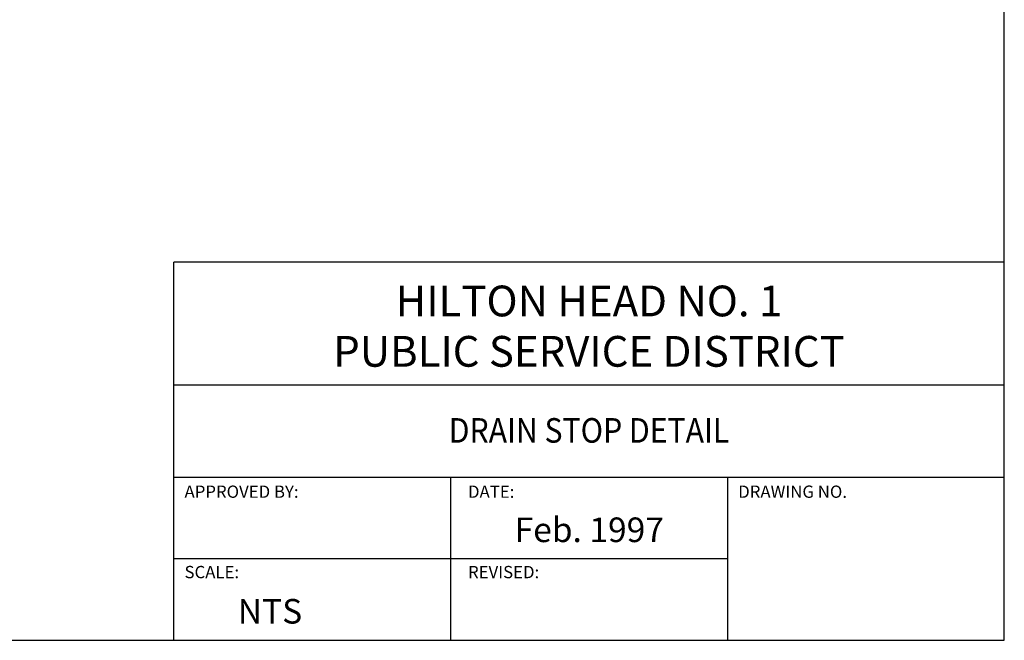
# Model space of a CAD drawing. Extents: x 56 to 536, y 3 to 339.
# Drawn here: x 344 to 536, y 3 to 124 of the extents above; entities that cross this region are included whole.
import ezdxf
from ezdxf.enums import TextEntityAlignment as Align

# ---------------------------------------------------------------- set-up
doc = ezdxf.new("R2010")
doc.units = 0
doc.header["$LTSCALE"] = 25
doc.header["$MEASUREMENT"] = 0
for name, color, linetype in [('MED', 3, 'CONTINUOUS'), ('MTEXT', 3, 'CONTINUOUS'), ('TEXT', 6, 'CONTINUOUS')]:
    doc.layers.add(name, color=color, linetype=linetype)
doc.styles.add('L100', font='simplex', dxfattribs={"height": 5})

msp = doc.modelspace()

# ---------------------------------------------------------------- linework, layer by layer
at = {"layer": 'MED'}
for p, q in [((536.28, 76.37), (374.28, 76.37)), ((374.28, 2.57), (374.28, 76.37)), ((536.28, 52.37), (374.28, 52.37)), ((536.28, 34.37), (374.28, 34.37)), ((428.28, 34.37), (428.28, 2.57)), ((482.28, 34.37), (482.28, 2.57)), ((482.28, 18.47), (374.28, 18.47))]:
    msp.add_line(p, q, dxfattribs=at)
msp.add_lwpolyline([(56.28, 2.57), (536.28, 2.57), (536.28, 338.57), (56.28, 338.57)], close=True, dxfattribs=at)

# ---------------------------------------------------------------- texts
at = {"layer": 'MTEXT', "style": 'L100'}
for s, p in [('HILTON HEAD NO. 1', (455.28, 65.8)), ('PUBLIC SERVICE DISTRICT', (455.28, 55.97))]:
    msp.add_text(s, height=6, dxfattribs=at).set_placement(p, align=Align.CENTER)
at = {"layer": 'MTEXT', "style": 'L100', "width": 0.9}
msp.add_text('DRAIN STOP DETAIL', height=4.8, dxfattribs=at).set_placement((455.28, 41.14), align=Align.CENTER)
at = {"layer": 'TEXT', "style": 'L100'}
for s, height, p in [('APPROVED BY:', 2.4, (376.39, 30.38)), ('DATE:', 2.4, (431.68, 30.38)), ('DRAWING NO.', 2.4, (484.38, 30.38)), ('Feb. 1997', 4.8, (440.78, 21.74)), ('SCALE:', 2.4, (376.39, 14.69)), ('REVISED:', 2.4, (431.68, 14.69)), ('NTS', 4.8, (386.78, 5.84))]:
    msp.add_text(s, height=height, dxfattribs=at).set_placement(p)

doc.saveas('drawing.dxf')
